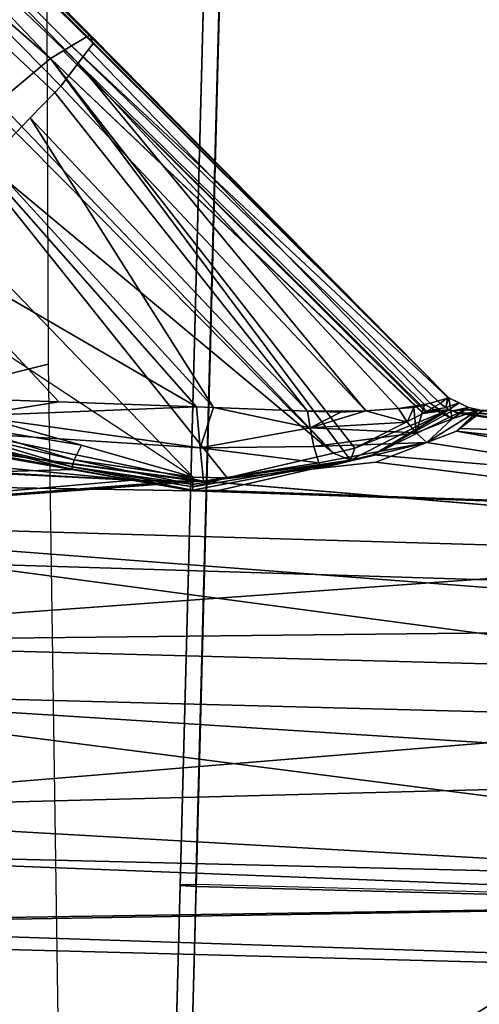
# Model space of a CAD drawing. Units: inches. Extents: x -120 to 132, y -60 to 60.
# Drawn here: x -87 to -87, y 41 to 42 of the extents above; entities that cross this region are included whole.
import ezdxf

# ---------------------------------------------------------------- set-up
doc = ezdxf.new("R2010")
doc.units = ezdxf.units.IN
doc.header["$MEASUREMENT"] = 0
for name, color, linetype in [('SEAT-FABRIC', 5, 'Continuous'), ('SEAT-FRAME', 5, 'Continuous'), ('SEAT-KNOBS', 5, 'Continuous')]:
    doc.layers.add(name, color=color, linetype=linetype)

# ---------------------------------------------------------------- blocks, each defined once
blk = doc.blocks.new('1SAYL_UPHSMIDBCK_ARMS_1T')
at = {"layer": 'SEAT-FABRIC'}
for points in [[(7.8045, -5.5347, 18.1049), (7.8108, -3.692, 17.9577), (5.714, -4.1024, 17.9768), (5.705, -6.1403, 18.2422)], [(3.5433, -6.4163, 18.3822), (5.705, -6.1403, 18.2422), (5.714, -4.1024, 17.9768), (3.5568, -4.2959, 18.0014)]]:
    blk.add_3dface(points, dxfattribs=at)
at = {"layer": 'SEAT-FRAME'}
for points in [[(2.0496, -4.626, 13.9034), (6.1024, -4.626, 13.6319), (6.1024, -4.0488, 13.6319), (2.0496, -4.0607, 13.9034)], [(6.1024, -4.0488, 13.6319), (6.5551, -4.4488, 13.6319), (6.5551, -4.1261, 13.6319), (6.5725, -4.0873, 13.6325)], [(6.4642, -4.6036, 13.6319), (6.5309, -4.5369, 13.6319), (6.5551, -4.4488, 13.6319), (6.1024, -4.0488, 13.6319)], [(6.4642, -4.6036, 13.6319), (6.1024, -4.0488, 13.6319), (6.1024, -4.626, 13.6319), (6.3496, -4.626, 13.6319)], [(2.0459, -4.6263, 13.8338), (2.1157, -4.2527, 13.8226), (6.0997, -4.1325, 13.5538), (6.1, -4.6263, 13.5624)], [(6.0997, -4.1325, 13.5538), (6.1, -4.6263, 13.5624), (6.3188, -4.6263, 13.5624), (6.3188, -4.1324, 13.5538)], [(6.1007, -4.6457, 13.5821), (2.0472, -4.6457, 13.8534), (2.0459, -4.6263, 13.8338), (6.1, -4.6263, 13.5624)], [(6.1017, -4.6457, 13.6122), (6.1024, -4.626, 13.6319), (2.0496, -4.626, 13.9034), (2.0483, -4.6457, 13.8837)], [(6.1007, -4.6457, 13.5821), (6.1, -4.6263, 13.5624), (6.3188, -4.6263, 13.5624), (6.3188, -4.6457, 13.5821)], [(6.1017, -4.6457, 13.6122), (6.3172, -4.6457, 13.6122), (6.3496, -4.626, 13.6319), (6.1024, -4.626, 13.6319)], [(6.1007, -4.6457, 13.5821), (6.1017, -4.6457, 13.6122), (2.0483, -4.6457, 13.8837), (2.0472, -4.6457, 13.8534)], [(6.1007, -4.6457, 13.5821), (6.3188, -4.6457, 13.5821), (6.3172, -4.6457, 13.6122), (6.1017, -4.6457, 13.6122)], [(6.4323, -4.9112, 13.7057), (5.4934, -4.9422, 13.7036), (5.4608, -4.8259, 13.5578), (6.4108, -4.7867, 13.5638)], [(4.1736, -4.9825, 13.7015), (4.187, -4.8644, 13.5541), (5.4608, -4.8259, 13.5578), (5.4934, -4.9422, 13.7036)]]:
    blk.add_3dface(points, dxfattribs=at)
at = {"layer": 'SEAT-KNOBS'}
for points in [[(5.5039, -4.3088, 12.4129), (5.5044, -4.2881, 12.5319), (5.5137, -3.376, 12.5748), (5.5076, -3.376, 12.3946)], [(5.5076, -4.3166, 12.3946), (5.5039, -4.3088, 12.4129), (5.5076, -3.376, 12.3946)], [(5.5272, -4.3148, 12.6087), (5.5325, -3.376, 12.6051), (5.5044, -4.2872, 12.5369)], [(5.5925, -3.376, 12.2354), (5.5083, -4.3179, 12.3917), (5.5076, -3.376, 12.3946)], [(5.5076, -4.3166, 12.3946), (5.5076, -3.376, 12.3946), (5.5083, -4.3179, 12.3917)], [(5.5083, -4.3179, 12.3917), (5.5925, -3.376, 12.2354), (5.6228, -3.376, 12.2166)], [(5.6228, -3.376, 12.2166), (5.5625, -4.4211, 12.2723), (5.5083, -4.3179, 12.3917)], [(5.5325, -3.376, 12.6051), (5.5272, -4.3148, 12.6087), (5.5305, -4.3187, 12.619), (5.609, -3.376, 12.7279)], [(5.5454, -4.355, 12.6437), (5.6725, -3.376, 12.7618), (5.5305, -4.3187, 12.619)], [(5.609, -3.376, 12.7279), (5.5305, -4.3187, 12.619), (5.6725, -3.376, 12.7618)], [(5.6725, -3.376, 12.7618), (5.5454, -4.355, 12.6437), (5.5713, -4.4176, 12.6864)], [(5.6116, -4.6111, 12.2166), (5.5697, -4.4487, 12.2642), (5.5625, -4.4211, 12.2723), (5.6228, -3.376, 12.2166)], [(5.5713, -4.4176, 12.6864), (5.5805, -4.4852, 12.6969), (5.6004, -4.63, 12.7195), (5.6725, -3.376, 12.7618)], [(5.6004, -4.63, 12.7195), (5.6006, -4.6316, 12.7197), (5.6725, -3.376, 12.7618)], [(5.6671, -5.2953, 12.7718), (5.6725, -3.376, 12.7618), (5.6006, -4.6316, 12.7197)], [(5.613, -4.6432, 12.2153), (5.6116, -4.6111, 12.2166), (5.6228, -3.376, 12.2166)], [(5.613, -4.6432, 12.2153), (5.6228, -3.376, 12.2166), (5.8129, -5.2953, 12.1281), (5.6188, -5.2953, 12.2101)], [(5.6228, -3.376, 12.2166), (5.7456, -3.376, 12.1401), (5.8172, -5.2953, 12.1263), (5.8129, -5.2953, 12.1281)], [(5.6725, -3.376, 12.7618), (5.6671, -5.2953, 12.7718), (5.6716, -5.2953, 12.7729), (5.7681, -3.376, 12.8128)], [(5.8769, -5.2953, 12.8206), (5.8765, -3.376, 12.8092), (5.6716, -5.2953, 12.7729)], [(5.7681, -3.376, 12.8128), (5.6716, -5.2953, 12.7729), (5.8765, -3.376, 12.8092)], [(5.8175, -3.376, 12.1377), (5.8172, -5.2953, 12.1263), (5.7456, -3.376, 12.1401)], [(5.8172, -5.2953, 12.1263), (5.8175, -3.376, 12.1377), (6.0269, -5.2953, 12.175)], [(5.9259, -3.376, 12.1341), (6.0269, -5.2953, 12.175), (5.8175, -3.376, 12.1377)], [(5.8765, -3.376, 12.8092), (5.8769, -5.2953, 12.8206), (5.9484, -3.376, 12.8068)], [(6.0712, -3.376, 12.7303), (5.9484, -3.376, 12.8068), (5.8769, -5.2953, 12.8206)], [(6.0752, -5.2953, 12.7367), (6.0712, -3.376, 12.7303), (5.8769, -5.2953, 12.8206)], [(5.9259, -3.376, 12.1341), (6.0215, -3.376, 12.1851), (6.085, -3.376, 12.219), (6.0269, -5.2953, 12.175)], [(6.0269, -5.2953, 12.175), (6.085, -3.376, 12.219), (6.1649, -5.2953, 12.3343)], [(6.0776, -5.2953, 12.7328), (6.1015, -3.376, 12.7114), (6.0712, -3.376, 12.7303), (6.0752, -5.2953, 12.7367)], [(6.1864, -5.2953, 12.5523), (6.1864, -3.376, 12.5523), (6.1015, -3.376, 12.7114), (6.0776, -5.2953, 12.7328)], [(6.085, -3.376, 12.219), (6.1615, -3.376, 12.3418), (6.1804, -3.376, 12.3721), (6.1679, -5.2953, 12.3378)], [(6.1679, -5.2953, 12.3378), (6.1649, -5.2953, 12.3343), (6.085, -3.376, 12.219)], [(6.1679, -5.2953, 12.3378), (6.1804, -3.376, 12.3721), (6.1864, -3.376, 12.5523), (6.1864, -5.2953, 12.5523)], [(5.5033, -4.2918, 12.5317), (5.5272, -4.3148, 12.6087), (5.5044, -4.2881, 12.5319)], [(5.5033, -4.2918, 12.5317), (5.5044, -4.2881, 12.5319), (5.5039, -4.3088, 12.4129)], [(5.5044, -4.2872, 12.5369), (5.5044, -4.2881, 12.5319), (5.5272, -4.3148, 12.6087)], [(5.5039, -4.3088, 12.4129), (5.5007, -4.3045, 12.5317), (5.5033, -4.2918, 12.5317)], [(5.5155, -4.3247, 12.5913), (5.5033, -4.2918, 12.5317), (5.5007, -4.3045, 12.5317)], [(5.5033, -4.2918, 12.5317), (5.5155, -4.3247, 12.5913), (5.5454, -4.355, 12.6437)], [(5.5454, -4.355, 12.6437), (5.5305, -4.3187, 12.619), (5.5033, -4.2918, 12.5317)], [(5.5272, -4.3148, 12.6087), (5.5033, -4.2918, 12.5317), (5.5305, -4.3187, 12.619)], [(5.4895, -4.3295, 12.5478), (5.5007, -4.3045, 12.5317), (5.4894, -4.3295, 12.5319)], [(5.4953, -4.3162, 12.5317), (5.4894, -4.3295, 12.5319), (5.5007, -4.3045, 12.5317)], [(5.5007, -4.3045, 12.5317), (5.4895, -4.3295, 12.5478), (5.5155, -4.3247, 12.5913)], [(5.4953, -4.3162, 12.5317), (5.5007, -4.3045, 12.5317), (5.5053, -4.3249, 12.3976), (5.5042, -4.3289, 12.399)], [(5.5007, -4.3045, 12.5317), (5.5039, -4.3088, 12.4129), (5.5053, -4.3249, 12.3976)], [(5.5076, -4.3166, 12.3946), (5.5053, -4.3249, 12.3976), (5.5039, -4.3088, 12.4129)], [(5.4894, -4.3295, 12.5319), (5.4953, -4.3162, 12.5317), (5.4893, -4.3296, 12.5207)], [(5.5016, -4.3327, 12.4), (5.4893, -4.3296, 12.5207), (5.4953, -4.3162, 12.5317)], [(5.4965, -4.3521, 12.582), (5.5155, -4.3247, 12.5913), (5.4895, -4.3295, 12.5478)], [(5.5016, -4.3327, 12.4), (5.4953, -4.3162, 12.5317), (5.5042, -4.3289, 12.399)], [(5.5155, -4.3247, 12.5913), (5.4965, -4.3521, 12.582), (5.4987, -4.3593, 12.5928)], [(5.5155, -4.3247, 12.5913), (5.4987, -4.3593, 12.5928), (5.534, -4.3686, 12.6363)], [(5.5053, -4.3249, 12.3976), (5.5625, -4.4211, 12.2723), (5.5042, -4.3289, 12.399)], [(5.5076, -4.3166, 12.3946), (5.5083, -4.3179, 12.3917), (5.5053, -4.3249, 12.3976)], [(5.5625, -4.4211, 12.2723), (5.5053, -4.3249, 12.3976), (5.5083, -4.3179, 12.3917)], [(5.534, -4.3686, 12.6363), (5.5454, -4.355, 12.6437), (5.5155, -4.3247, 12.5913)], [(5.0521, -4.7848, 12.5337), (5.0549, -4.7837, 12.5558), (5.4893, -4.3296, 12.5207), (5.4887, -4.3301, 12.4432)], [(5.0543, -4.7883, 12.5259), (5.0521, -4.7848, 12.5337), (5.4887, -4.3301, 12.4432)], [(5.0664, -4.8074, 12.4832), (5.0543, -4.7883, 12.5259), (5.4887, -4.3301, 12.4432), (5.4889, -4.3304, 12.4418)], [(5.0549, -4.7837, 12.5558), (5.0601, -4.7818, 12.5964), (5.4894, -4.3295, 12.5319), (5.4893, -4.3296, 12.5207)], [(5.0601, -4.7818, 12.5964), (5.0628, -4.7808, 12.6177), (5.4895, -4.3295, 12.5478), (5.4894, -4.3295, 12.5319)], [(5.0628, -4.7808, 12.6177), (5.0702, -4.7861, 12.6285), (5.4965, -4.3521, 12.582), (5.4895, -4.3295, 12.5478)], [(5.4967, -4.3399, 12.4018), (5.0664, -4.8074, 12.4832), (5.4889, -4.3304, 12.4418)], [(5.4893, -4.3296, 12.5207), (5.5016, -4.3327, 12.4), (5.4887, -4.3301, 12.4432)], [(5.4889, -4.3304, 12.4418), (5.4887, -4.3301, 12.4432), (5.5016, -4.3327, 12.4)], [(5.5016, -4.3327, 12.4), (5.4967, -4.3399, 12.4018), (5.4889, -4.3304, 12.4418)], [(5.4967, -4.3399, 12.4018), (5.5016, -4.3327, 12.4), (5.5066, -4.356, 12.3682)], [(5.5042, -4.3289, 12.399), (5.5066, -4.356, 12.3682), (5.5016, -4.3327, 12.4)], [(5.5093, -4.3601, 12.36), (5.5077, -4.3579, 12.3642), (5.5042, -4.3289, 12.399)], [(5.5066, -4.356, 12.3682), (5.5042, -4.3289, 12.399), (5.5077, -4.3579, 12.3642)], [(5.5042, -4.3289, 12.399), (5.5095, -4.3604, 12.3595), (5.5093, -4.3601, 12.36)], [(5.5547, -4.4438, 12.2747), (5.5095, -4.3604, 12.3594), (5.5095, -4.3604, 12.3595), (5.5042, -4.3289, 12.399)], [(5.5697, -4.4487, 12.2642), (5.5042, -4.3289, 12.399), (5.5625, -4.4211, 12.2723)], [(5.5042, -4.3289, 12.399), (5.5697, -4.4487, 12.2642), (5.5547, -4.4438, 12.2747)], [(5.5066, -4.356, 12.3682), (5.0728, -4.8177, 12.4603), (5.0664, -4.8074, 12.4832), (5.4967, -4.3399, 12.4018)], [(5.0702, -4.7861, 12.6285), (5.0875, -4.7986, 12.654), (5.4987, -4.3593, 12.5928), (5.4965, -4.3521, 12.582)], [(5.0728, -4.8177, 12.4603), (5.5066, -4.356, 12.3682), (5.5077, -4.3579, 12.3642)], [(5.0728, -4.8177, 12.4603), (5.5077, -4.3579, 12.3642), (5.5093, -4.3601, 12.36), (5.0825, -4.833, 12.4261)], [(5.0825, -4.833, 12.4261), (5.5093, -4.3601, 12.36), (5.5095, -4.3604, 12.3595)], [(5.5095, -4.3604, 12.3594), (5.5547, -4.4438, 12.2747), (5.0825, -4.833, 12.4261)], [(5.5095, -4.3604, 12.3595), (5.5095, -4.3604, 12.3594), (5.0825, -4.833, 12.4261)], [(5.5044, -4.3911, 12.6222), (5.4987, -4.3593, 12.5928), (5.0875, -4.7986, 12.654)], [(5.4987, -4.3593, 12.5928), (5.5044, -4.3911, 12.6222), (5.5027, -4.3723, 12.6124)], [(5.5027, -4.3723, 12.6124), (5.534, -4.3686, 12.6363), (5.4987, -4.3593, 12.5928)], [(5.534, -4.3686, 12.6363), (5.5539, -4.4945, 12.6794), (5.5454, -4.355, 12.6437)], [(5.5454, -4.355, 12.6437), (5.5741, -4.488, 12.6925), (5.5805, -4.4852, 12.6969)], [(5.5741, -4.488, 12.6925), (5.5454, -4.355, 12.6437), (5.5539, -4.4945, 12.6794)], [(5.5805, -4.4852, 12.6969), (5.5713, -4.4176, 12.6864), (5.5454, -4.355, 12.6437)], [(5.534, -4.3686, 12.6363), (5.5027, -4.3723, 12.6124), (5.5209, -4.3802, 12.6292)], [(5.5044, -4.3911, 12.6222), (5.5209, -4.3802, 12.6292), (5.5027, -4.3723, 12.6124)], [(5.5209, -4.3802, 12.6292), (5.5311, -4.4997, 12.6712), (5.534, -4.3686, 12.6363)], [(5.5539, -4.4945, 12.6794), (5.534, -4.3686, 12.6363), (5.5311, -4.4997, 12.6712)], [(5.5044, -4.3911, 12.6222), (5.5081, -4.4316, 12.6432), (5.5209, -4.3802, 12.6292)], [(5.5311, -4.4997, 12.6712), (5.5209, -4.3802, 12.6292), (5.5081, -4.4316, 12.6432)], [(5.5081, -4.4316, 12.6432), (5.5044, -4.3911, 12.6222), (5.0875, -4.7986, 12.654)], [(5.0875, -4.7986, 12.654), (5.1164, -4.8194, 12.6964), (5.5081, -4.4316, 12.6432)], [(5.1164, -4.8194, 12.6964), (5.1244, -4.8267, 12.6996), (5.5105, -4.5036, 12.662), (5.5081, -4.4316, 12.6432)], [(5.5105, -4.5036, 12.662), (5.5109, -4.4626, 12.6593), (5.5081, -4.4316, 12.6432)], [(5.5081, -4.4316, 12.6432), (5.5109, -4.4626, 12.6593), (5.5311, -4.4997, 12.6712)], [(5.5584, -4.458, 12.2703), (5.0825, -4.833, 12.4261), (5.5547, -4.4438, 12.2747)], [(5.5584, -4.458, 12.2703), (5.5547, -4.4438, 12.2747), (5.5697, -4.4487, 12.2642)], [(5.0825, -4.833, 12.4261), (5.5584, -4.458, 12.2703), (5.5616, -4.47, 12.2666), (5.1383, -4.8964, 12.3746)], [(5.5697, -4.4487, 12.2642), (5.5616, -4.47, 12.2666), (5.5584, -4.458, 12.2703)], [(5.5616, -4.47, 12.2666), (5.5697, -4.4487, 12.2642), (5.5957, -4.6007, 12.2263)], [(5.608, -4.6431, 12.2188), (5.5957, -4.6007, 12.2263), (5.5697, -4.4487, 12.2642)], [(5.6116, -4.6111, 12.2166), (5.6122, -4.6432, 12.2158), (5.5697, -4.4487, 12.2642)], [(5.608, -4.6431, 12.2188), (5.5697, -4.4487, 12.2642), (5.6122, -4.6432, 12.2158)], [(5.1383, -4.8964, 12.3746), (5.5616, -4.47, 12.2666), (5.1458, -4.9049, 12.3678)], [(5.184, -4.9483, 12.3325), (5.1458, -4.9049, 12.3678), (5.5616, -4.47, 12.2666)], [(5.5957, -4.6007, 12.2263), (5.184, -4.9483, 12.3325), (5.5616, -4.47, 12.2666)], [(5.5105, -4.5036, 12.662), (5.5311, -4.4997, 12.6712), (5.5109, -4.4626, 12.6593)], [(5.5311, -4.4997, 12.6712), (5.5595, -4.6353, 12.6931), (5.5539, -4.4945, 12.6794)], [(5.5741, -4.488, 12.6925), (5.5539, -4.4945, 12.6794), (5.5595, -4.6353, 12.6931)], [(5.5595, -4.6353, 12.6931), (5.6004, -4.63, 12.7195), (5.5741, -4.488, 12.6925)], [(5.6004, -4.63, 12.7195), (5.5805, -4.4852, 12.6969), (5.5741, -4.488, 12.6925)], [(5.1567, -4.8561, 12.7121), (5.5105, -4.5036, 12.662), (5.1244, -4.8267, 12.6996)], [(5.5105, -4.5036, 12.662), (5.1567, -4.8561, 12.7121), (5.5093, -4.6201, 12.6694)], [(5.5311, -4.4997, 12.6712), (5.5105, -4.5036, 12.662), (5.5093, -4.6201, 12.6694)], [(5.5595, -4.6353, 12.6931), (5.5311, -4.4997, 12.6712), (5.5093, -4.6201, 12.6694)], [(5.5958, -4.643, 12.2244), (5.2392, -5.0057, 12.3125), (5.184, -4.9483, 12.3325), (5.5957, -4.6007, 12.2263)], [(5.608, -4.6431, 12.2188), (5.6049, -4.6431, 12.221), (5.5957, -4.6007, 12.2263)], [(5.5958, -4.643, 12.2244), (5.5957, -4.6007, 12.2263), (5.6049, -4.6431, 12.221)], [(5.6122, -4.6432, 12.2158), (5.6116, -4.6111, 12.2166), (5.613, -4.6432, 12.2153)], [(5.1567, -4.8561, 12.7121), (5.2116, -4.9061, 12.7336), (5.5093, -4.6201, 12.6694)], [(5.2116, -4.9061, 12.7336), (5.2174, -4.912, 12.7325), (5.509, -4.641, 12.6708), (5.5093, -4.6201, 12.6694)], [(5.5093, -4.6201, 12.6694), (5.509, -4.641, 12.6708), (5.5595, -4.6353, 12.6931)], [(5.5595, -4.6353, 12.6931), (5.5489, -4.9195, 12.689), (5.6004, -4.63, 12.7195)], [(5.5694, -4.9211, 12.6961), (5.6004, -4.63, 12.7195), (5.5489, -4.9195, 12.689)], [(5.6004, -4.63, 12.7195), (5.5694, -4.9211, 12.6961), (5.6007, -4.6336, 12.7199)], [(5.6006, -4.6326, 12.7198), (5.6004, -4.63, 12.7195), (5.6007, -4.6336, 12.7199)], [(5.6006, -4.6326, 12.7198), (5.6006, -4.6316, 12.7197), (5.6004, -4.63, 12.7195)], [(5.3099, -5.0052, 12.7158), (5.509, -4.641, 12.6708), (5.2174, -4.912, 12.7325)], [(5.509, -4.641, 12.6708), (5.3099, -5.0052, 12.7158), (5.5072, -4.8115, 12.6817)], [(5.5273, -4.919, 12.6867), (5.509, -4.641, 12.6708), (5.5072, -4.8115, 12.6817)], [(5.509, -4.641, 12.6708), (5.5273, -4.919, 12.6867), (5.5595, -4.6353, 12.6931)], [(5.5489, -4.9195, 12.689), (5.5595, -4.6353, 12.6931), (5.5273, -4.919, 12.6867)], [(5.6009, -4.6376, 12.7201), (5.6007, -4.6336, 12.7199), (5.5694, -4.9211, 12.6961)], [(5.5694, -4.9211, 12.6961), (5.6015, -4.7179, 12.7206), (5.6009, -4.6376, 12.7201)], [(5.6006, -4.6326, 12.7198), (5.6006, -4.6328, 12.7198), (5.6006, -4.6316, 12.7197)], [(5.6006, -4.6316, 12.7197), (5.6006, -4.6328, 12.7198), (5.6671, -5.2953, 12.7718)], [(5.6006, -4.6328, 12.7198), (5.6006, -4.6326, 12.7198), (5.6007, -4.6331, 12.7198)], [(5.6007, -4.6336, 12.7199), (5.6007, -4.6331, 12.7198), (5.6006, -4.6326, 12.7198)], [(5.6007, -4.6331, 12.7198), (5.6671, -5.2953, 12.7718), (5.6006, -4.6328, 12.7198)], [(5.6671, -5.2953, 12.7718), (5.6007, -4.6331, 12.7198), (5.6007, -4.6336, 12.7199)], [(5.6007, -4.6336, 12.7199), (5.6026, -4.6697, 12.7217), (5.6671, -5.2953, 12.7718)], [(5.6007, -4.6336, 12.7199), (5.6009, -4.6376, 12.7201), (5.6026, -4.6697, 12.7217)], [(5.6026, -4.6697, 12.7217), (5.6009, -4.6376, 12.7201), (5.6015, -4.7179, 12.7206)], [(5.5958, -4.643, 12.2244), (5.5601, -4.7822, 12.261), (5.5233, -4.9259, 12.2987), (5.3212, -5.0846, 12.3197)], [(5.5958, -4.643, 12.2244), (5.5785, -4.7907, 12.2428), (5.5601, -4.7822, 12.261)], [(5.5785, -4.7907, 12.2428), (5.5958, -4.643, 12.2244), (5.6049, -4.6431, 12.221)], [(5.6049, -4.6431, 12.221), (5.587, -4.7927, 12.2391), (5.5785, -4.7907, 12.2428)], [(5.587, -4.7927, 12.2391), (5.6049, -4.6431, 12.221), (5.608, -4.6431, 12.2188)], [(5.608, -4.6431, 12.2188), (5.6122, -4.6432, 12.2158), (5.587, -4.7927, 12.2391)], [(5.6122, -4.6432, 12.2158), (5.5905, -4.7933, 12.2399), (5.587, -4.7927, 12.2391)], [(5.6122, -4.6432, 12.2158), (5.613, -4.6432, 12.2153), (5.5905, -4.7933, 12.2399)], [(5.5905, -4.7933, 12.2399), (5.613, -4.6432, 12.2153), (5.6188, -5.2953, 12.2101)], [(5.6015, -4.7179, 12.7206), (5.6671, -5.2953, 12.7718), (5.6026, -4.6697, 12.7217)], [(5.6015, -4.7179, 12.7206), (5.5694, -4.9211, 12.6961), (5.5872, -4.9236, 12.7072)], [(5.5872, -4.9236, 12.7072), (5.5957, -4.9248, 12.7143), (5.6015, -4.7179, 12.7206)], [(5.5971, -4.9181, 12.7162), (5.6015, -4.7179, 12.7206), (5.5957, -4.9248, 12.7143)], [(5.6671, -5.2953, 12.7718), (5.6015, -4.7179, 12.7206), (5.5971, -4.9181, 12.7162)], [(4.2655, -5.6178, 12.7368), (5.0601, -4.7818, 12.5964), (5.0549, -4.7837, 12.5558), (4.2616, -5.6199, 12.7027)], [(4.2616, -5.6199, 12.7027), (5.0549, -4.7837, 12.5558), (5.0521, -4.7848, 12.5337)], [(5.0521, -4.7848, 12.5337), (5.0543, -4.7883, 12.5259), (4.2616, -5.6199, 12.7027)], [(4.2736, -5.6427, 12.6386), (4.2616, -5.6199, 12.7027), (5.0543, -4.7883, 12.5259)], [(4.2771, -5.6237, 12.7682), (5.0628, -4.7808, 12.6177), (5.0601, -4.7818, 12.5964), (4.2655, -5.6178, 12.7368)], [(5.0543, -4.7883, 12.5259), (5.0664, -4.8074, 12.4832), (4.2736, -5.6427, 12.6386)], [(5.0875, -4.7986, 12.654), (5.0702, -4.7861, 12.6285), (5.0628, -4.7808, 12.6177), (4.2771, -5.6237, 12.7682)], [(5.5389, -4.9345, 12.2804), (5.5233, -4.9259, 12.2987), (5.5601, -4.7822, 12.261)], [(5.5389, -4.9345, 12.2804), (5.5601, -4.7822, 12.261), (5.5785, -4.7907, 12.2428)], [(4.2771, -5.6237, 12.7682), (4.3139, -5.6511, 12.8177), (5.0875, -4.7986, 12.654)], [(4.3139, -5.6511, 12.8177), (5.1164, -4.8194, 12.6964), (5.0875, -4.7986, 12.654)], [(5.5785, -4.7907, 12.2428), (5.5479, -4.9372, 12.2792), (5.5389, -4.9345, 12.2804)], [(5.5479, -4.9372, 12.2792), (5.5785, -4.7907, 12.2428), (5.587, -4.7927, 12.2391)], [(5.587, -4.7927, 12.2391), (5.5562, -4.9404, 12.2758), (5.5479, -4.9372, 12.2792)], [(5.5562, -4.9404, 12.2758), (5.587, -4.7927, 12.2391), (5.5905, -4.7933, 12.2399)], [(5.5562, -4.9404, 12.2758), (5.5905, -4.7933, 12.2399), (5.5788, -4.8709, 12.2527)], [(5.6188, -5.2953, 12.2101), (5.5788, -4.8709, 12.2527), (5.5905, -4.7933, 12.2399)], [(5.0664, -4.8074, 12.4832), (5.0728, -4.8177, 12.4603), (5.0825, -4.833, 12.4261), (4.2736, -5.6427, 12.6386)], [(5.5061, -4.9196, 12.6886), (5.5072, -4.8115, 12.6817), (5.3099, -5.0052, 12.7158)], [(5.5072, -4.8115, 12.6817), (5.5061, -4.9196, 12.6886), (5.5061, -4.9244, 12.6889), (5.5273, -4.919, 12.6867)], [(4.3586, -5.6891, 12.8505), (5.1244, -4.8267, 12.6996), (5.1164, -4.8194, 12.6964), (4.3139, -5.6511, 12.8177)], [(4.2736, -5.6427, 12.6386), (5.0825, -4.833, 12.4261), (4.3422, -5.725, 12.55)], [(5.1383, -4.8964, 12.3746), (4.3422, -5.725, 12.55), (5.0825, -4.833, 12.4261)], [(5.2116, -4.9061, 12.7336), (5.1567, -4.8561, 12.7121), (5.1244, -4.8267, 12.6996), (4.3586, -5.6891, 12.8505)]]:
    blk.add_3dface(points, dxfattribs=at)
at = {"layer": 'SEAT-KNOBS', "invisible_edges": 12}
blk.add_3dface([(5.3212, -5.0846, 12.3197), (5.2392, -5.0057, 12.3125), (5.5958, -4.643, 12.2244)], dxfattribs=at)

msp = doc.modelspace()

# ---------------------------------------------------------------- block references
at = {"rotation": 268.4880458094908}
msp.add_blockref('1SAYL_UPHSMIDBCK_ARMS_1T', (-82.2164, 47.1067), dxfattribs=at)

doc.saveas('drawing.dxf')
